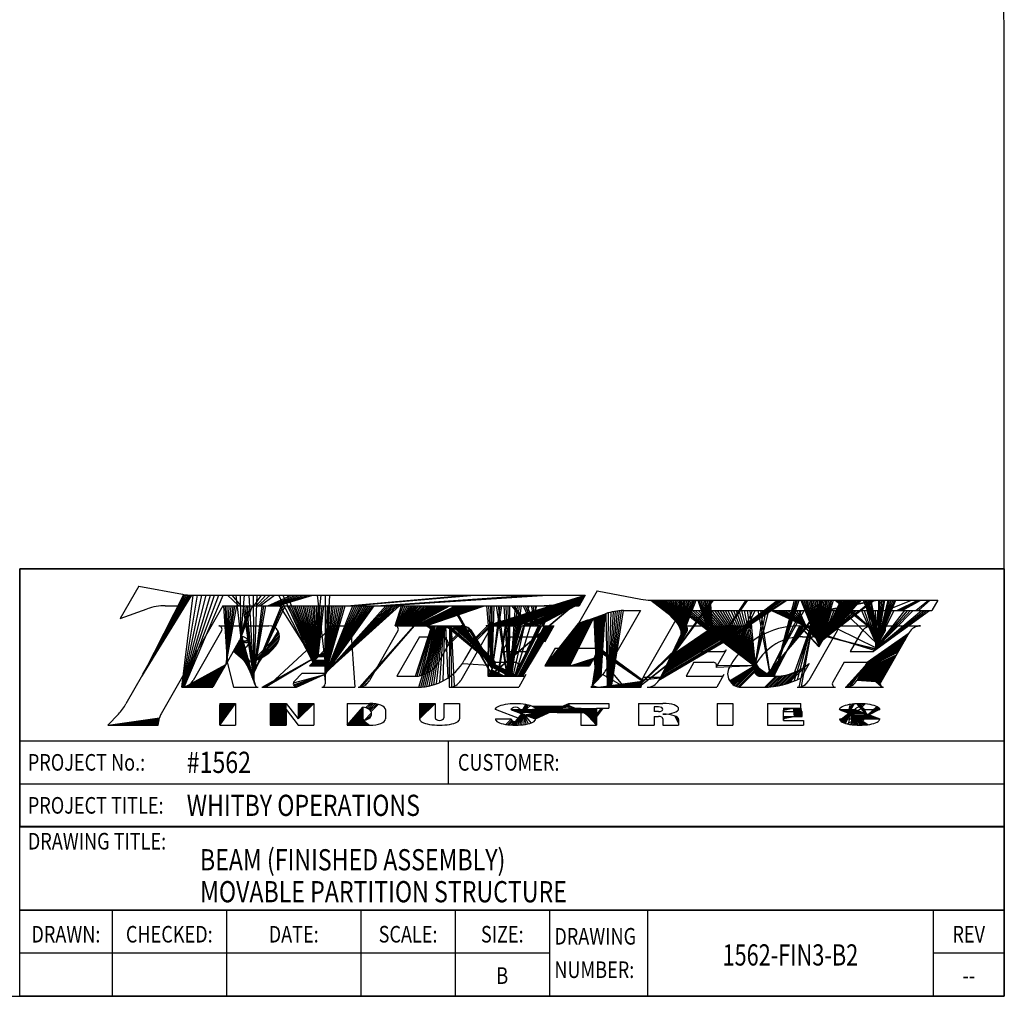
# Model space of a CAD drawing. Units: millimetres. Extents: x 457221377 to 457224947, y 220768999 to 220771209.
# Drawn here: x 457222113 to 457222247, y 220768999 to 220769133 of the extents above; entities that cross this region are included whole.
import ezdxf
from ezdxf.enums import TextEntityAlignment as Align

# ---------------------------------------------------------------- set-up
doc = ezdxf.new("R2010")
doc.units = ezdxf.units.MM
doc.header["$LTSCALE"] = 10
doc.layers.add('~TITLEBLOCK', color=7, linetype='Continuous')
doc.styles.add('ROMAND', font='romand.shx', dxfattribs={"width": 0.7})
pattern_1 = [(44.99999999999999, (-15.12370303779179, -0.774789160409699), (-0.00323668820345329, 0.003236688203453285), [])]

# ---------------------------------------------------------------- blocks, each defined once
blk = doc.blocks.new('TITLEBLK_PROJECT')
h = blk.add_hatch()
h.set_pattern_fill('ANSI31', color=0, scale=0.03661894683597319, style=0)
h.set_pattern_definition(pattern_1)
h.paths.add_polyline_path([(-0.5757173699220868, 0.5913129234709888), (-0.4925825097778791, 0.5913129234709888), (-0.5299261819990697, 0.5259978463301049, -0.269078371243263), (-0.571465750602556, 0.5018981532334523), (-0.4336933105910994, 0.5018981532334523, -0.5759468014892767), (-0.4440782027420163, 0.5197981297267371), (-0.3421861484718782, 0.6980100459315559, -0.2690783712432712), (-0.3006465798683706, 0.7221097390287383), (-0.4384190198799534, 0.7221097390287383, -0.575946801489163), (-0.4280341277290773, 0.7042097625349237), (-0.4701899696090219, 0.6304780725181964), (-0.5533248297531035, 0.6304780725181964), (-0.5147136546614242, 0.6980100459315559, -0.2690783712432574), (-0.4731740860579396, 0.7221097390287383), (-0.6109465260693963, 0.7221097390287383, -0.5759468014892879), (-0.6005616339184972, 0.7042097625349237), (-0.7024536881884682, 0.5259978463301049, -0.2690783712432554), (-0.7439932567921215, 0.5018981532334523), (-0.6062208167805192, 0.5018981532334523, -0.5759468014892892), (-0.6166057089314148, 0.5197981297267371)])
h.paths.add_polyline_path([(-0.8967021093810246, 0.5768632506567863), (-0.8911661348132576, 0.5865458175933207, -0.2690783712428852), (-0.7250078603992485, 0.6829445899815312), (-0.6877868299359573, 0.6829445899815312, -0.575946801489129), (-0.6670170456341413, 0.6471446369944314), (-0.6417866949864806, 0.6912731921368627, 0.3113337614480922), (-0.6865097600656132, 0.7221097390287383), (-0.7364866634630207, 0.7221097390287383, 0.269078371243651), (-0.9857240750844039, 0.5775115804456346), (-0.9880187921409327, 0.5734980592076404, 0.5759468014885578), (-0.9464792235374446, 0.5018981532334523), (-0.8645290330692728, 0.5018981532334523, 0.121206100247303), (-0.7313239551095165, 0.5346701398910882), (-0.7011838915963011, 0.587385913576866, -0.1795394198013444), (-0.8260295496567238, 0.5410632976696981), (-0.8759323250793347, 0.5410632976696981, -0.5759468014894319)])
h.paths.add_polyline_path([(-1.115117761915954, 0.5913129234709888), (-1.045661881480127, 0.5913129234709888, -0.5759468014892775), (-1.035276989329232, 0.5734129469771743), (-0.9992054694518622, 0.6365029957924997, -0.269078371243275), (-1.009590361602756, 0.6304780725181964), (-1.092725221746969, 0.6304780725181964), (-1.062727669626943, 0.6829445899815312), (-0.9502814369835431, 0.6829445899815312, -0.5759468014892917), (-0.9398965448326457, 0.6650446134882455), (-0.9072697542547168, 0.7221097390287383), (-1.15034691806326, 0.7221097390287383, -0.5759468014886567), (-1.139962025912363, 0.7042097625349237), (-1.241854080182355, 0.5259978463301049, -0.2690783712432562), (-1.283393648785863, 0.5018981532334523), (-1.033174976130987, 0.5018981532334523), (-1.007337709298957, 0.5470882209439916, -0.2690783712432418), (-1.017722601449854, 0.5410632976696981), (-1.143847813801512, 0.5410632976696981)])
h.paths.add_polyline_path([(-1.421324135497439, 0.5781510642322605, -0.0595016770018542), (-1.44836917960234, 0.5416936556719163), (-1.485974736992066, 0.5018981532334523), (-1.305490090980504, 0.5018981532334523), (-1.300594500430675, 0.5277895863319424, -0.08331963973696993), (-1.295117355050065, 0.5426497027966621), (-1.161064087789363, 0.7771124369441802), (-0.2606104506746512, 0.7771124369441802), (-0.2391092481660291, 0.8147186126876647), (-1.270775344989497, 0.8147186126876647, -0.04686609204145787), (-1.30642031029773, 0.8180670477429177), (-1.463070334183097, 0.847760012425467), (-1.529835156187103, 0.7309865608579136), (-1.433050009271334, 0.7658098282632193, -0.0865597829158179), (-1.36825130933161, 0.7771124369441802), (-1.307568650355353, 0.7771124369441802)])
h.paths.add_polyline_path([(-1.490960981690085, 0.578750515868045), (-1.45462591785321, 0.6423015100859923), (-1.614304378050898, 0.6423015100859923), (-1.650639441887646, 0.578750515868045)])
h.paths.add_polyline_path([(-1.826728713029395, 0.5913129234709888), (-1.757272832593568, 0.5913129234709888, -0.5759468014892775), (-1.746887940442647, 0.5734129469771743), (-1.710816420565406, 0.6365029957924997, -0.269078371243275), (-1.721201312716326, 0.6304780725181964), (-1.804336172860557, 0.6304780725181964), (-1.774338620740359, 0.6829445899815312), (-1.66189238809711, 0.6829445899815312, -0.5759468014888852), (-1.65150749594619, 0.6650446134882455), (-1.618880705368154, 0.7221097390287383), (-1.861957869176681, 0.7221097390287383, -0.5759468014888689), (-1.85157297702578, 0.7042097625349237), (-1.953465031295899, 0.5259978463301049, -0.2690783712432732), (-1.995004599899426, 0.5018981532334523), (-1.74478592724455, 0.5018981532334523), (-1.718948660412501, 0.5470882209439916, -0.2690783712432418), (-1.729333552563421, 0.5410632976696981), (-1.855458764915076, 0.5410632976696981)], flags=17)
h.paths.add_polyline_path([(-1.910618298083742, 0.6505098330545498, 0.5759468014891347), (-1.952157866687228, 0.7221097390287383), (-2.189194849032456, 0.7221097390287383, -0.5759468014888689), (-2.17880995688156, 0.7042097625349237), (-2.280702011151675, 0.5259978463301049, -0.2690783712432719), (-2.322241579755161, 0.5018981532334523), (-2.106629123948924, 0.5018981532334523, 0.2690783712433214), (-1.940470849534806, 0.5982969256216615)], flags=17)
h.paths.add_polyline_path([(-2.001941702329711, 0.6471446369944314), (-2.035035511291893, 0.5892626838635331, -0.269078371243209), (-2.118114648498887, 0.5410632976696981), (-2.182695744770834, 0.5410632976696981), (-2.101575600596135, 0.6829445899815312), (-2.022711486631527, 0.6829445899815312, -0.575946801489497)], flags=16)
h.paths.add_polyline_path([(-2.34890984609147, 0.7221097390287383), (-2.412037201636561, 0.7221097390287383), (-2.63555287448917, 0.5146749009181173, -0.1892367278650833), (-2.668102595678137, 0.5018981532334523), (-2.543103152839654, 0.5018981532334523, -0.6609986057478213), (-2.551728701882988, 0.5221491561230183), (-2.522902119548965, 0.5521477698133284), (-2.441279030184745, 0.5521477698133284), (-2.440845251350039, 0.5139966074185565, -0.4175475499391776), (-2.452806928074184, 0.5018981532334523), (-2.333373463476116, 0.5018981532334523)], flags=17)
h.paths.add_polyline_path([(-2.442233523978501, 0.6360961896231268), (-2.44158150348993, 0.578750515868045), (-2.497338729941289, 0.578750515868045)], flags=16)
h.paths.add_polyline_path([(-2.914479543821349, 0.5259978463301049, -0.2690783712432588), (-2.956019112424856, 0.5018981532334523), (-2.843629865562685, 0.5018981532334523), (-2.792507276144307, 0.5913129234709888), (-2.769515124582398, 0.5018981532334523), (-2.681329461144633, 0.5018981532334523, -0.3163454292586336), (-2.692585980886671, 0.5098120267597261), (-2.722093296154837, 0.5918531314705335, 0.2476526542929912), (-2.609459923810322, 0.664416581236349, 0.5801091670763848), (-2.642451880403792, 0.7221097390287383), (-2.822972381702151, 0.7221097390287383, -0.5759468014892943), (-2.81258748955123, 0.7042097625349237)], flags=17)
h.paths.add_polyline_path([(-2.740117183855274, 0.6829445899815312), (-2.739047500827882, 0.6829445899815312, -0.4653139051895271), (-2.715472629892387, 0.65494215550759, -0.216045874467179), (-2.769447744937526, 0.6304780725181964), (-2.770114735975428, 0.6304780725181964)], flags=16)
h.paths.add_polyline_path([(-3.156278910995693, 0.441521507030747, -0.05950167700180443), (-3.183323955100443, 0.4050640984704015), (-3.220929512490301, 0.3652685960319486), (-3.040444866478738, 0.3652685960319486), (-3.035549275928929, 0.3911600291304285, -0.08331963973711058), (-3.030072130548193, 0.4060201455951589), (-2.807899653885272, 0.7946057235160167), (-1.528252659071667, 0.7946057235160167), (-1.506751456563171, 0.8322118992600305), (-2.917610911085406, 0.8322118992600305, -0.04686609204145767), (-2.95325587639366, 0.8355603343147542), (-3.109905900279006, 0.8652532989978434), (-3.17667072228301, 0.7484798474302905), (-3.079885575367241, 0.7833031148355847, -0.08655978291581921), (-3.015086875427519, 0.7946057235160167), (-2.954404216451239, 0.7946057235160167)])
h = blk.add_hatch()
h.set_pattern_fill('ANSI31', color=0, scale=0.03661894683597319, style=0)
h.set_pattern_definition(pattern_1)
h.paths.add_polyline_path([(-2.819573788286338, 0.3652685960319486), (-2.763133140668522, 0.3652685960319486), (-2.763133140668522, 0.4436147954975769), (-2.819573788286338, 0.4436147954975769)])
h.paths.add_polyline_path([(-2.480929902579616, 0.4436147954975769), (-2.537370550197432, 0.4436147954975769), (-2.537370550197432, 0.3876366800694431), (-2.581268816056268, 0.4436147954975769), (-2.637709463673938, 0.4436147954975769), (-2.637709463673938, 0.3652685960319486), (-2.581268816056268, 0.3652685960319486), (-2.581268816056268, 0.4212467114600726), (-2.537370550197432, 0.3652685960319486), (-2.480929902579616, 0.3652685960319486)])
edge = h.paths.add_edge_path()
edge.add_line((-1.957286155402258, 0.4436147954975662), (-2.013726803020067, 0.4436147954975667))
edge.add_line((-2.013726803020072, 0.4436147954975769), (-2.013726803020079, 0.3921540560167367))
edge.add_ellipse((-2.029404756786267, 0.3921540560167101), major_axis=(0.01567795376617687, 0), ratio=0.6031559092484785, start_angle=180, end_angle=360, ccw=False)
edge.add_line((-2.045082710552482, 0.3921540560167309), (-2.045082710552474, 0.4436147954975715))
edge.add_line((-2.045082710552482, 0.4436147954975769), (-2.101523358170297, 0.4436147954975764))
edge.add_line((-2.101523358170301, 0.4436147954975662), (-2.101523358170294, 0.3876366800695568))
edge.add_ellipse((-2.029404756786267, 0.3876366800694431), major_axis=(0.07211860138395423, 0), ratio=0.3101569305025475, start_angle=179.9999999999999, end_angle=360)
edge.add_line((-1.957286155402258, 0.3876366800695696), (-1.957286155402258, 0.4436147954975738))
edge = h.paths.add_edge_path()
edge.add_ellipse((-1.75660829330033, 0.4212467114600726), major_axis=(0.07211860138395423, 0), ratio=0.3101569305025475, start_angle=-5.088887490341627e-14, end_angle=180)
edge.add_line((-1.828726894684275, 0.4212467114600935), (-1.740930339534136, 0.3876366800694511))
edge.add_ellipse((-1.75660829330033, 0.3876366800694431), major_axis=(0.01567795376617687, 0), ratio=0.6031559092484785, start_angle=180, end_angle=360, ccw=False)
edge.add_line((-1.772286247066523, 0.3876366800694431), (-1.828726894684301, 0.3876366800694431))
edge.add_ellipse((-1.75660829330033, 0.3876366800694431), major_axis=(0.07211860138395423, 0), ratio=0.3101569305025475, start_angle=179.9999999999999, end_angle=360)
edge.add_line((-1.684489691916406, 0.387636680069432), (-1.772286247066544, 0.421246711460074))
edge.add_ellipse((-1.75660829330033, 0.4212467114600726), major_axis=(0.01567795376617687, 0), ratio=0.6031559092484785, start_angle=0, end_angle=180, ccw=False)
edge.add_line((-1.740930339534158, 0.4212467114600726), (-1.684489691916387, 0.4212467114600726))
h.paths.add_polyline_path([(-1.521438916510027, 0.3652685960319486), (-1.464998268892211, 0.3652685960319486), (-1.464998268892211, 0.4266512296607785), (-1.421100003033395, 0.4266512296607679), (-1.421100003033395, 0.4436147954975662), (-1.565337205801265, 0.4436147954975769), (-1.565337205801265, 0.4266512296607785), (-1.521438916510027, 0.4266512296607785)])
h.paths.add_polyline_path([(-0.9758459895381737, 0.4436147954975769), (-1.032286637155861, 0.4436147954975769), (-1.032286637155861, 0.3652685960319486), (-0.9758459895381737, 0.3652685960319486)])
h.paths.add_polyline_path([(-0.8504223125435644, 0.3652685960319486), (-0.7218630752580903, 0.3652685960319486), (-0.7218630752580903, 0.3822790423194036), (-0.7939816649257718, 0.3822790423194036), (-0.7939816649257487, 0.3969797336142014), (-0.7265580971287928, 0.3969797336142014), (-0.7265580971287928, 0.4139901799021963), (-0.7939816649257718, 0.4139901799021963), (-0.7939816649257487, 0.4266043492095717), (-0.7309377633483738, 0.4266043492095717), (-0.7309377633483738, 0.4436147954975769), (-0.8504223125435644, 0.4436147954975769)])
edge = h.paths.add_edge_path()
edge.add_ellipse((-0.5196788498008722, 0.3876366800694431), major_axis=(0.01567795376617687, 0), ratio=0.6031559092484785, start_angle=180, end_angle=360, ccw=False)
edge.add_line((-0.5353568035670229, 0.3876366800694431), (-0.5917974511848012, 0.3876366800694431))
edge.add_ellipse((-0.5196788498008722, 0.3876366800694431), major_axis=(0.07211860138395423, 0), ratio=0.3101569305025475, start_angle=179.9999999999999, end_angle=360)
edge.add_line((-0.4475602484169023, 0.3876366800694639), (-0.5353568035670637, 0.4212467114600624))
edge.add_ellipse((-0.5196788498008722, 0.4212467114600726), major_axis=(0.01567795376617687, 0), ratio=0.6031559092484785, start_angle=0, end_angle=180, ccw=False)
edge.add_line((-0.504000896034654, 0.4212467114600726), (-0.4475602484168828, 0.4212467114600726))
edge.add_ellipse((-0.5196788498008722, 0.4212467114600726), major_axis=(0.07211860138395423, 0), ratio=0.3101569305025475, start_angle=-5.088887490341627e-14, end_angle=180)
edge.add_line((-0.5917974511847941, 0.4212467114600935), (-0.5040008960346629, 0.3876366800694511))
h = blk.add_hatch()
h.set_pattern_fill('ANSI31', color=0, scale=0.03661894683597319, style=0)
h.set_pattern_definition(pattern_1)
edge = h.paths.add_edge_path()
edge.add_ellipse((-2.280085751179262, 0.4212467114600726), major_axis=(-0.05644064761777738, 5.674112373744315e-16), ratio=0.3963116119584991, start_angle=180.0000000000014, end_angle=270.0000000000002)
edge.add_line((-2.280085751180366, 0.4436147954975769), (-2.36177743989726, 0.4436147954975769))
edge.add_line((-2.361777439897256, 0.4436147954975769), (-2.361777439897256, 0.3652685960319531))
edge.add_line((-2.361777439897256, 0.3652685960319486), (-2.280085751180362, 0.3652685960319486))
edge.add_ellipse((-2.280085751179262, 0.3876366800694431), major_axis=(0.05644064761777738, 5.548788960724292e-16), ratio=0.396311611958499, start_angle=269.9999999999998, end_angle=359.9999999999986)
edge.add_line((-2.223645103561426, 0.3876366800695061), (-2.223645103561426, 0.4212467114600238))
edge = h.paths.add_edge_path(flags=16)
edge.add_ellipse((-2.305336792279318, 0.4060567918866567), major_axis=(0.0313559075323529, 0), ratio=0.7591472304662373, start_angle=270, end_angle=450, ccw=False)
edge.add_line((-2.305336792279444, 0.3822530415246788), (-2.305336792279444, 0.4298605422486412))
h = blk.add_hatch()
h.set_pattern_fill('ANSI31', color=0, scale=0.03661894683597319, style=0)
h.set_pattern_definition(pattern_1)
edge = h.paths.add_edge_path()
edge.add_ellipse((-1.226657233922676, 0.4242347285643233), major_axis=(0.0564406476177757, 0), ratio=0.3433707399081062, start_angle=270, end_angle=450)
edge.add_line((-1.226657233920452, 0.4436147954975769), (-1.314489851812223, 0.4436147954975764))
edge.add_line((-1.314489851812221, 0.4436147954975662), (-1.314489851812228, 0.3652685960319433))
edge.add_line((-1.314489851812221, 0.3652685960319486), (-1.258049204194405, 0.3652685960319486))
edge.add_line((-1.258049204194405, 0.3652685960319486), (-1.258049204194398, 0.3969797336142009))
edge.add_line((-1.258049204194405, 0.3969797336142014), (-1.242353219057632, 0.3969797336142014))
edge.add_ellipse((-1.242353219058476, 0.3884957016500223), major_axis=(-0.01569598513588828, 2.031031816239788e-16), ratio=0.5405224260168136, start_angle=180.0000000000014, end_angle=270.0000000000004, ccw=False)
edge.add_line((-1.226657233922676, 0.3934655325111538), (-1.226657233922669, 0.3652685960319451))
edge.add_line((-1.226657233922676, 0.3652685960319486), (-1.170216586304868, 0.3652685960319486))
edge.add_line((-1.170216586304862, 0.3652685960319486), (-1.170216586304862, 0.38547459469721))
edge.add_ellipse((-1.226657233922676, 0.3854745946972646), major_axis=(0.0564406476177757, 1.162469505023461e-16), ratio=0.3433707399081062, start_angle=-3.434999055980598e-13, end_angle=89.99999999999997)
edge = h.paths.add_edge_path(flags=16)
edge.add_ellipse((-1.242353219058476, 0.4224741966703562), major_axis=(0.01569598513588828, 0), ratio=0.5405224260168136, start_angle=270, end_angle=450, ccw=False)
edge.add_line((-1.242353219059092, 0.4139901647056479), (-1.258049204194384, 0.4139901647056479))
edge.add_line((-1.258049204194405, 0.4139901647056479), (-1.258049204194412, 0.4309582286345544))
edge.add_line((-1.258049204194405, 0.4309582286345464), (-1.242353219058119, 0.4309582286345464))
at = {"color": 0}
for p, q in [((-3.109905900279006, 0.8652532989978443), (-3.17667072228301, 0.748479847430291)), ((-3.109905900279006, 0.8652532989978443), (-2.95325587639366, 0.8355603343147551)), ((-2.917610911085406, 0.8322118992600314), (-1.506751456563171, 0.8322118992600314)), ((-1.463070334183097, 0.8477600124254674), (-1.529835156187103, 0.730986560857914)), ((-1.506751456563171, 0.8322118992600314), (-1.528252659071667, 0.7946057235160175)), ((-1.463070334183097, 0.8477600124254674), (-1.30642031029773, 0.8180670477429186)), ((-1.270775344989497, 0.814718612687666), (-0.2391092481660291, 0.814718612687666)), ((-0.2391092481660291, 0.814718612687666), (-0.2606104506746512, 0.7771124369441802)), ((-3.17667072228301, 0.748479847430291), (-3.079885575367241, 0.783303114835586)), ((-2.954404216451239, 0.7946057235160175), (-3.156278910995693, 0.441521507030747)), ((-2.807899653885272, 0.7946057235160175), (-3.030072130548193, 0.4060201455951593)), ((-3.015086875427519, 0.7946057235160175), (-2.954404216451239, 0.7946057235160175)), ((-2.807899653885272, 0.7946057235160175), (-1.528252659071667, 0.7946057235160175)), ((-1.529835156187103, 0.730986560857914), (-1.433050009271334, 0.7658098282632197)), ((-1.307568650355353, 0.7771124369441802), (-1.421324135497439, 0.5781510642322609)), ((-1.36825130933161, 0.7771124369441802), (-1.307568650355353, 0.7771124369441802)), ((-1.161064087789363, 0.7771124369441802), (-1.295117355049939, 0.5426497027966626)), ((-1.161064087789363, 0.7771124369441802), (-0.2606104506746512, 0.7771124369441802)), ((-2.822972381702151, 0.7221097390287383), (-2.642451880403792, 0.7221097390287383)), ((-2.412037201636561, 0.7221097390287383), (-2.63555287448917, 0.5146749009181173)), ((-2.412037201636561, 0.7221097390287383), (-2.34890984609147, 0.7221097390287383)), ((-2.34890984609147, 0.7221097390287383), (-2.333373463476116, 0.5018981532334528)), ((-2.189194849032456, 0.7221097390287383), (-1.952157866687228, 0.7221097390287383)), ((-1.861957869176681, 0.7221097390287383), (-1.618880705368278, 0.7221097390287383)), ((-1.618880705368278, 0.7221097390287383), (-1.65150749594619, 0.6650446134882464)), ((-1.15034691806326, 0.7221097390287383), (-0.9072697542547168, 0.7221097390287383)), ((-0.9072697542547168, 0.7221097390287383), (-0.9398965448326457, 0.6650446134882464)), ((-0.7364866634630207, 0.7221097390287383), (-0.6865097600656132, 0.7221097390287383)), ((-0.6109465260693963, 0.7221097390287383), (-0.4731740860579396, 0.7221097390287383)), ((-0.4384190198799534, 0.7221097390287383), (-0.3006465798683706, 0.7221097390287383)), ((-2.81258748955123, 0.7042097625349242), (-2.914479543821349, 0.5259978463301054)), ((-2.740117183855274, 0.6829445899815312), (-2.770114735975428, 0.6304780725181969)), ((-2.740117183855274, 0.6829445899815312), (-2.739047500828008, 0.6829445899815312)), ((-2.17880995688156, 0.7042097625349242), (-2.280702011151675, 0.5259978463301054)), ((-2.101575600596135, 0.6829445899815312), (-2.182695744770834, 0.5410632976696985)), ((-2.101575600596135, 0.6829445899815312), (-2.022711486631527, 0.6829445899815312)), ((-1.85157297702578, 0.7042097625349242), (-1.953465031295899, 0.5259978463301054)), ((-1.774338620740359, 0.6829445899815312), (-1.804336172860557, 0.6304780725181969)), ((-1.774338620740359, 0.6829445899815312), (-1.66189238809711, 0.6829445899815312)), ((-1.139962025912363, 0.7042097625349242), (-1.241854080182355, 0.5259978463301054)), ((-1.062727669626943, 0.6829445899815312), (-1.092725221746969, 0.6304780725181969)), ((-1.062727669626943, 0.6829445899815312), (-0.9502814369835431, 0.6829445899815312)), ((-0.7250078603992485, 0.6829445899815312), (-0.6877868299359573, 0.6829445899815312)), ((-0.6005616339184972, 0.7042097625349242), (-0.7024536881884682, 0.5259978463301054)), ((-0.6417866949864806, 0.6912731921368631), (-0.6670170456341413, 0.6471446369944318)), ((-0.5147136546614242, 0.6980100459315564), (-0.5533248297531035, 0.6304780725181969)), ((-0.4280341277290773, 0.7042097625349242), (-0.4701899696090219, 0.6304780725181969)), ((-0.3421861484718782, 0.6980100459315564), (-0.4440782027420163, 0.5197981297267376)), ((-2.001941702329711, 0.6471446369944318), (-2.035035511291893, 0.5892626838635335)), ((-1.910618298083742, 0.6505098330545502), (-1.940470849534806, 0.5982969256216619)), ((-1.614304378050898, 0.6423015100859928), (-1.650639441887646, 0.5787505158680455)), ((-1.614304378050898, 0.6423015100859928), (-1.45462591785321, 0.6423015100859928)), ((-1.45462591785321, 0.6423015100859928), (-1.490960981690085, 0.5787505158680455)), ((-2.770114735975428, 0.6304780725181969), (-2.769447744937526, 0.6304780725181969)), ((-2.442233523978501, 0.6360961896231276), (-2.497338729941289, 0.5787505158680455)), ((-2.442233523978501, 0.6360961896231276), (-2.44158150348993, 0.5787505158680455)), ((-1.804336172860557, 0.6304780725181969), (-1.721201312716326, 0.6304780725181969)), ((-1.710816420565406, 0.6365029957925001), (-1.746887940442647, 0.5734129469771752)), ((-1.092725221746969, 0.6304780725181969), (-1.009590361602756, 0.6304780725181969)), ((-0.9992054694518622, 0.6365029957925001), (-1.035276989329232, 0.5734129469771752)), ((-0.5533248297531035, 0.6304780725181969), (-0.4701899696090219, 0.6304780725181969)), ((-2.792507276144307, 0.5913129234709893), (-2.843629865562685, 0.5018981532334528)), ((-2.792507276144307, 0.5913129234709893), (-2.769515124582398, 0.5018981532334528)), ((-2.722093296154837, 0.591853131470534), (-2.692585980886671, 0.509812026759727)), ((-2.497338729941289, 0.5787505158680455), (-2.44158150348993, 0.5787505158680455)), ((-2.441859479780344, 0.5787505158680455), (-2.441584628549313, 0.5790253670988235)), ((-1.826728713029395, 0.5913129234709893), (-1.855458764915076, 0.5410632976696985)), ((-1.826728713029395, 0.5913129234709893), (-1.757272832593568, 0.5913129234709893)), ((-1.650639441887646, 0.5787505158680455), (-1.490960981690085, 0.5787505158680455)), ((-1.115117761915954, 0.5913129234709893), (-1.143847813801512, 0.5410632976696985)), ((-1.115117761915954, 0.5913129234709893), (-1.045661881480001, 0.5913129234709893)), ((-0.9857240750841534, 0.5775115804461644), (-0.9880187921409327, 0.5734980592076409)), ((-0.8911661348133642, 0.5865458175933211), (-0.8967021093810246, 0.5768632506567872)), ((-0.7011838915963011, 0.587385913576866), (-0.7313239551095165, 0.5346701398910882)), ((-0.5757173699220868, 0.5913129234709893), (-0.6166057089314148, 0.5197981297267376)), ((-0.5757173699220868, 0.5913129234709893), (-0.4925825097778791, 0.5913129234709893)), ((-0.4925825097778791, 0.5913129234709893), (-0.5299261819990697, 0.5259978463301054)), ((-2.522902119548965, 0.5521477698133292), (-2.551728701882988, 0.5221491561230187)), ((-2.522902119548965, 0.5521477698133292), (-2.441279030184745, 0.5521477698133292)), ((-2.441279030184745, 0.5521477698133292), (-2.440845251350039, 0.5139966074185569)), ((-2.182695744770834, 0.5410632976696985), (-2.118114648498887, 0.5410632976696985)), ((-1.855458764915076, 0.5410632976696985), (-1.729333552563421, 0.5410632976696985)), ((-1.718948660412501, 0.5470882209439916), (-1.74478592724455, 0.5018981532334528)), ((-1.44836917960234, 0.5416936556719163), (-1.485974736992066, 0.5018981532334528)), ((-1.143847813801512, 0.5410632976696985), (-1.017722601449854, 0.5410632976696985)), ((-1.007337709298957, 0.5470882209439916), (-1.033174976130987, 0.5018981532334528)), ((-0.8759323250793347, 0.5410632976696985), (-0.8260295496567238, 0.5410632976696985)), ((-2.956019112424856, 0.5018981532334528), (-2.843629865562685, 0.5018981532334528)), ((-2.769515124582398, 0.5018981532334528), (-2.681329461144633, 0.5018981532334528)), ((-2.668102595678137, 0.5018981532334528), (-2.543103152839654, 0.5018981532334528)), ((-2.452806928074184, 0.5018981532334528), (-2.333373463476116, 0.5018981532334528)), ((-2.322241579755161, 0.5018981532334528), (-2.106629123948924, 0.5018981532334528)), ((-1.995004599899426, 0.5018981532334528), (-1.74478592724455, 0.5018981532334528)), ((-1.485974736992066, 0.5018981532334528), (-1.305490090980504, 0.5018981532334528)), ((-1.305490090980504, 0.5018981532334528), (-1.300594500430675, 0.5277895863319433)), ((-1.283393648785966, 0.5018981532334528), (-1.033174976130987, 0.5018981532334528)), ((-0.9464792235374446, 0.5018981532334528), (-0.8645290330692728, 0.5018981532334528)), ((-0.7439932567921215, 0.5018981532334528), (-0.6062208167805192, 0.5018981532334528)), ((-0.571465750602556, 0.5018981532334528), (-0.4336933105910994, 0.5018981532334528)), ((-2.819573788286338, 0.4436147954975773), (-2.819573788286338, 0.3652685960319486)), ((-2.819573788286338, 0.4436147954975773), (-2.763133140668522, 0.4436147954975773)), ((-2.763133140668522, 0.4436147954975773), (-2.763133140668522, 0.3652685960319486)), ((-2.637709463673938, 0.4436147954975773), (-2.637709463673938, 0.3652685960319486)), ((-2.637709463673938, 0.4436147954975773), (-2.581268816056268, 0.4436147954975773)), ((-2.581268816056268, 0.4436147954975773), (-2.537370550197432, 0.3876366800694435)), ((-2.537370550197432, 0.4436147954975773), (-2.537370550197432, 0.3876366800694435)), ((-2.537370550197432, 0.4436147954975773), (-2.480929902579616, 0.4436147954975773)), ((-2.480929902579616, 0.4436147954975773), (-2.480929902579616, 0.3652685960319486)), ((-2.361777439897256, 0.4436147954975773), (-2.361777439897256, 0.3652685960319486)), ((-2.361777439897256, 0.4436147954975773), (-2.280085751179262, 0.4436147954975773)), ((-2.305336792279444, 0.4298605422487514), (-2.305336792279444, 0.3822530415250922)), ((-2.101523358170301, 0.4436147954975773), (-2.101523358170301, 0.3876366800694435)), ((-2.101523358170301, 0.4436147954975773), (-2.045082710552482, 0.4436147954975773)), ((-2.045082710552482, 0.4436147954975773), (-2.045082710552482, 0.3921540560167105)), ((-2.013726803020072, 0.4436147954975773), (-2.013726803020072, 0.3921540560167105)), ((-2.013726803020072, 0.4436147954975773), (-1.957286155402258, 0.4436147954975773)), ((-1.957286155402258, 0.4436147954975773), (-1.957286155402258, 0.3876366800694435)), ((-1.565337205801265, 0.4436147954975773), (-1.565337205801265, 0.426651229660779)), ((-1.565337205801265, 0.4436147954975773), (-1.421100003033395, 0.4436147954975773)), ((-1.565337205801265, 0.426651229660779), (-1.521438916510027, 0.426651229660779)), ((-1.521438916510027, 0.426651229660779), (-1.521438916510027, 0.3652685960319486)), ((-1.464998268892211, 0.426651229660779), (-1.464998268892211, 0.3652685960319486)), ((-1.464998268892211, 0.426651229660779), (-1.421100003033395, 0.426651229660779)), ((-1.421100003033395, 0.4436147954975773), (-1.421100003033395, 0.426651229660779)), ((-1.314489851812221, 0.4436147954975773), (-1.226657233922676, 0.4436147954975773)), ((-1.314489851812221, 0.4436147954975773), (-1.314489851812221, 0.3652685960319486)), ((-1.258049204194405, 0.4309582286345464), (-1.258049204194405, 0.4139901647056483)), ((-1.242353219058476, 0.4309582286345464), (-1.258049204194405, 0.4309582286345464)), ((-1.032286637155861, 0.4436147954975773), (-1.032286637155861, 0.3652685960319486)), ((-1.032286637155861, 0.4436147954975773), (-0.9758459895381737, 0.4436147954975773)), ((-0.9758459895381737, 0.4436147954975773), (-0.9758459895381737, 0.3652685960319486)), ((-0.8504223125435644, 0.4436147954975773), (-0.8504223125435644, 0.3652685960319486)), ((-0.8504223125435644, 0.4436147954975773), (-0.7309377633483738, 0.4436147954975773)), ((-0.7939816649257487, 0.4261881506697627), (-0.7935654663855605, 0.4266043492095717)), ((-0.7939816649257487, 0.4266043492095717), (-0.7309377633483738, 0.4266043492095717)), ((-0.7939816649257487, 0.4266043492095717), (-0.7939816649257487, 0.4139901799021968)), ((-0.7309377633483738, 0.4266043492095717), (-0.7309377633483738, 0.4436147954975773)), ((-3.183323955100443, 0.4050640984704019), (-3.220929512490301, 0.3652685960319486)), ((-3.040444866478738, 0.3652685960319486), (-3.035549275928929, 0.3911600291304289)), ((-2.581268816056268, 0.4212467114600731), (-2.581268816056268, 0.3652685960319486)), ((-2.581268816056268, 0.4212467114600731), (-2.537370550197432, 0.3652685960319486)), ((-2.223645103561426, 0.4212467114600731), (-2.223645103561426, 0.3876366800694435)), ((-1.740930339534158, 0.3876366800694435), (-1.828726894684232, 0.4212467114600731)), ((-1.772286247066548, 0.4212467114600731), (-1.68448969191647, 0.3876366800694435)), ((-1.740930339534158, 0.4212467114600731), (-1.68448969191647, 0.4212467114600731)), ((-1.242353219058476, 0.4139901647056483), (-1.258049204194405, 0.4139901647056483)), ((-1.258049204194405, 0.3969797336142018), (-1.258049204194405, 0.3652685960319486)), ((-1.258049204194405, 0.3969797336142018), (-1.242353219058476, 0.3969797336142018)), ((-1.222321236321179, 0.4047973870945611), (-1.222203530542732, 0.4049150928727121)), ((-0.7939816649257487, 0.4139901799021968), (-0.7265580971287928, 0.4139901799021968)), ((-0.7939816649257487, 0.3969797336142018), (-0.7265580971287928, 0.3969797336142018)), ((-0.7939816649257487, 0.3969797336142018), (-0.7939816649257487, 0.3822790423194036)), ((-0.7265580971287928, 0.3969797336142018), (-0.7265580971287928, 0.4139901799021968)), ((-0.5040008960346345, 0.3876366800694435), (-0.5917974511847319, 0.4212467114600731)), ((-0.535356803567062, 0.4212467114600731), (-0.4475602484168384, 0.3876366800694435)), ((-0.5040008960346345, 0.4212467114600731), (-0.4475602484168384, 0.4212467114600731)), ((-3.220929512490301, 0.3652685960319486), (-3.040444866478738, 0.3652685960319486)), ((-2.819573788286338, 0.3652685960319486), (-2.763133140668522, 0.3652685960319486)), ((-2.637709463673938, 0.3652685960319486), (-2.581268816056268, 0.3652685960319486)), ((-2.537370550197432, 0.3652685960319486), (-2.480929902579616, 0.3652685960319486)), ((-2.361777439897256, 0.3652685960319486), (-2.280085751179262, 0.3652685960319486)), ((-1.95812304370868, 0.3842389389059195), (-1.957286155402258, 0.3850758272120789)), ((-1.828726894684232, 0.3876366800694435), (-1.772286247066548, 0.3876366800694435)), ((-1.521438916510027, 0.3652685960319486), (-1.464998268892211, 0.3652685960319486)), ((-1.314489851812221, 0.3652685960319486), (-1.258049204194405, 0.3652685960319486)), ((-1.226657233922676, 0.3884957016500228), (-1.226657233922676, 0.3652685960319486)), ((-1.226657233922676, 0.3652685960319486), (-1.170216586304862, 0.3652685960319486)), ((-1.170216586304862, 0.3854745946972651), (-1.170216586304862, 0.3652685960319486)), ((-1.032286637155861, 0.3652685960319486), (-0.9758459895381737, 0.3652685960319486)), ((-0.8504223125435644, 0.3652685960319486), (-0.7218630752580903, 0.3652685960319486)), ((-0.7939816649257487, 0.3822790423194036), (-0.7218630752580903, 0.3822790423194036)), ((-0.7218630752580903, 0.3822790423194036), (-0.7218630752580903, 0.3652685960319486)), ((-0.5917974511847319, 0.3876366800694435), (-0.535356803567062, 0.3876366800694435)), ((-3.538262788820969, 0.3089696934683026), (0, 0.3089696934683026)), ((-1.996887797966496, 0.1544848467341513), (-1.996887797966496, 0.3089696934683026)), ((-3.538262788820969, 0.1544848467341513), (0, 0.1544848467341513)), ((-3.538262788820969, 0), (0, 0))]:
    blk.add_line(p, q, dxfattribs=at)
blk.add_lwpolyline([(-3.538262788820969, 0.9269090804049078), (0, 0.9269090804049078), (0, 0), (-3.538262788820969, 0)], close=True, dxfattribs=at)
for points in [[(0, 0.9269090804049078), (-3.538262788820969, 0.9269090804049078), (-3.538262788820969, 0.3089696934683026), (0, 0.3089696934683026)], [(-3.538262788820969, 0.3089696934683026), (-3.538262788820969, 0)]]:
    blk.add_lwpolyline(points, dxfattribs=at)
for centre, radius, start, end in [((-2.917610911085406, 1.023611097402763), 0.1913991981431634, 259.2669364406821, 270), ((-1.270775344989497, 1.006117810830936), 0.1913991981431634, 259.2669364406821, 270), ((-3.015086875427519, 0.6032065253732757), 0.1913991981431634, 90, 109.7887163567625), ((-1.36825130933161, 0.5857132388009099), 0.1913991981431634, 90, 109.7887163567625), ((-2.822972381702151, 0.7101472891449494), 0.01196244988394771, 330.2413849328314, 90), ((-2.642451880403792, 0.6838298994000804), 0.03827983962863266, 330.2413849328317, 90), ((-2.189194849032456, 0.7101472891449494), 0.01196244988394771, 330.2413849328317, 90), ((-1.952157866687228, 0.6742599394930533), 0.04784979953579085, 330.2413849328317, 90), ((-1.861957869176681, 0.7101472891449494), 0.01196244988394771, 330.2413849328317, 90), ((-1.15034691806326, 0.7101472891449494), 0.01196244988394771, 330.2413849328317, 90), ((-0.7364866634630207, 0.4350109418140975), 0.287098797214745, 90, 150.2413849328317), ((-0.6865097600656132, 0.6742599394930533), 0.04784979953579085, 20.82748487275131, 90), ((-0.6109465260693963, 0.7101472891449494), 0.01196244988394771, 330.2413849328317, 90), ((-0.4731740860579396, 0.6742599394930533), 0.04784979953579085, 90, 150.2413849328317), ((-0.4384190198799534, 0.7101472891449494), 0.01196244988394771, 330.2413849328317, 90), ((-0.3006465798683706, 0.6742599394930533), 0.04784979953579085, 90, 150.2413849328317), ((-2.739047500828008, 0.6590196902139533), 0.02392489976789542, 350.1871447828284, 90), ((-2.022711486631527, 0.6590196902139533), 0.02392489976789542, 330.2413849328317, 90), ((-1.66189238809711, 0.6709821400977423), 0.01196244988394771, 330.2413849328314, 90), ((-0.9502814369835431, 0.6709821400977423), 0.01196244988394771, 330.2413849328314, 90), ((-0.7250078603992485, 0.4915453918387795), 0.1913991981431634, 90, 150.2413849328317), ((-0.6877868299359573, 0.6590196902139533), 0.02392489976789542, 330.2413849328317, 90), ((-2.769447744937526, 0.7022527718214602), 0.07177469930368624, 270, 318.7645777067897), ((-2.73453521088871, 0.734862322078575), 0.1435493986073725, 274.9722589326026, 330.2413849328317), ((-1.721201312716326, 0.6424405224019858), 0.01196244988394771, 270, 330.2413849328317), ((-1.009590361602756, 0.6424405224019858), 0.01196244988394771, 270, 330.2413849328317), ((-2.118114648498887, 0.636762896741069), 0.0956995990715817, 270, 330.2413849328314), ((-2.106629123948924, 0.6932973513761933), 0.1913991981431634, 270, 330.2413849328317), ((-1.757272832593568, 0.5793504735872004), 0.01196244988394771, 330.2413849328317, 90), ((-1.587482409911575, 0.6731514899867923), 0.1913991981431634, 316.6206644113931, 330.2413849328317), ((-1.045661881480001, 0.5793504735872004), 0.01196244988394771, 330.2413849328317, 90), ((-0.9464792235374446, 0.5497479527691485), 0.04784979953579085, 150.2413849328317, 270), ((-0.8759323250793347, 0.5649881974372768), 0.02392489976789542, 150.2413849328313, 270), ((-0.8260295496567238, 0.7324624958129693), 0.1913991981431634, 270, 310.7136421978254), ((-1.729333552563421, 0.5530257475534874), 0.01196244988394771, 270, 330.2413849328317), ((-1.253577786446431, 0.5188995963581702), 0.04784979953579085, 150.2413849328317, 169.2928349948253), ((-1.017722601449854, 0.5530257475534874), 0.01196244988394771, 270, 330.2413849328317), ((-0.8645290330692728, 0.7889969504481043), 0.287098797214745, 270, 297.6435485521366), ((-2.956019112424856, 0.5497479527691485), 0.04784979953579085, 270, 330.2413849328317), ((-2.681329461144633, 0.5138606031172417), 0.01196244988394771, 199.781883439013, 270), ((-2.668102595678137, 0.5497479527691485), 0.04784979953579085, 270, 312.8630105751733), ((-2.543103152839654, 0.5138606031172417), 0.01196244988394771, 136.1414082930106, 270), ((-2.452806928074184, 0.5138606031172417), 0.01196244988394771, 270, 0.6514251203542543), ((-2.322241579755161, 0.5497479527691485), 0.04784979953579085, 270, 330.2413849328317), ((-1.995004599899426, 0.5497479527691485), 0.04784979953579085, 270, 330.2413849328317), ((-1.283393648785966, 0.5497479527691485), 0.04784979953579085, 270, 330.2413849328317), ((-0.7439932567921215, 0.5497479527691485), 0.04784979953579085, 270, 330.2413849328317), ((-0.6062208167805192, 0.5138606031172417), 0.01196244988394771, 150.2413849328317, 270), ((-0.571465750602556, 0.5497479527691485), 0.04784979953579085, 270, 330.2413849328317), ((-0.4336933105910994, 0.5138606031172417), 0.01196244988394771, 150.2413849328317, 270), ((-3.32243718540985, 0.5365219327852895), 0.1913991981431634, 316.6206644113931, 330.2413849328317), ((-2.988532561944686, 0.3822700391566665), 0.04784979953579085, 150.2413849328317, 169.2928349948253)]:
    blk.add_arc(centre, radius, start, end, dxfattribs=at)
for centre, major_axis, ratio, start_param, end_param in [((-2.305336792279318, 0.4060567918866571), (0.0313559075323529, 0), 0.7591472304662373, 4.71238898038469, 7.853981633974483), ((-2.280085751179262, 0.4212467114600731), (-0.05644064761777738, 5.674112373744324e-16), 0.3963116119584991, 3.141592653589818, 4.712388980384693), ((-1.242353219058476, 0.4224741966703567), (0.01569598513588828, 0), 0.5405224260168136, 4.71238898038469, 7.853981633974483), ((-1.226657233922676, 0.4242347285643238), (0.05644064761777569, 0), 0.3433707399081063, 4.71238898038469, 7.853981633974483), ((-2.029404756786267, 0.3921540560167105), (0.01567795376617687, 0), 0.6031559092484785, 3.141592653589793, 6.283185307179586), ((-1.242353219058476, 0.3884957016500228), (-0.01569598513588828, 2.031031816239791e-16), 0.5405224260168136, 3.141592653589817, 4.712388980384697), ((-1.226657233922676, 0.3854745946972651), (0.05644064761777569, 1.162469505023462e-16), 0.3433707399081063, -5.995204332975845e-15, 1.570796326794896), ((-2.280085751179262, 0.3876366800694435), (0.05644064761777738, 5.548788960724299e-16), 0.396311611958499, 4.712388980384686, 6.283185307179561), ((-2.029404756786267, 0.3876366800694435), (0.07211860138395415, 0), 0.3101569305025474, 3.141592653589792, 6.283185307179586), ((-1.75660829330033, 0.3876366800694435), (0.07211860138395415, 0), 0.3101569305025474, 3.141592653589792, 6.283185307179586), ((-1.75660829330033, 0.3876366800694435), (0.01567795376617687, 0), 0.6031559092484785, 3.141592653589793, 6.283185307179586), ((-0.5196788498008722, 0.3876366800694435), (0.07211860138395415, 0), 0.3101569305025474, 3.141592653589792, 6.283185307179586), ((-0.5196788498008722, 0.3876366800694435), (0.01567795376617687, 0), 0.6031559092484785, 3.141592653589793, 6.283185307179586)]:
    blk.add_ellipse(centre, major_axis=major_axis, ratio=ratio, start_param=start_param, end_param=end_param, dxfattribs=at)
at = {"color": 0, "extrusion": (0, 0, -1)}
for centre, major_axis, ratio, end_param in [((-1.75660829330033, 0.4212467114600731), (0.07211860138395415, 0), 0.3101569305025474, 6.283185307179587), ((-1.75660829330033, 0.4212467114600731), (0.01567795376617687, 0), 0.6031559092484785, 6.283185307179586), ((-0.5196788498008722, 0.4212467114600731), (0.07211860138395415, 0), 0.3101569305025474, 6.283185307179587), ((-0.5196788498008722, 0.4212467114600731), (0.01567795376617687, 0), 0.6031559092484785, 6.283185307179586)]:
    blk.add_ellipse(centre, major_axis=major_axis, ratio=ratio, start_param=3.141592653589793, end_param=end_param, dxfattribs=at)
at = {"color": 0, "style": 'ROMAND', "width": 0.8}
for s, p in [('PROJECT No.:', (-3.50892831410624, 0.231727270101227)), ('CUSTOMER:', (-1.963441118101967, 0.231727270101227)), ('PROJECT TITLE:', (-3.50892831410624, 0.07724242336707565))]:
    blk.add_text(s, height=0.05960765262032951, dxfattribs=at).set_placement(p, align=Align.MIDDLE_LEFT)
for tag, p in [('#PROJECT_NO', (-2.938067501750297, 0.231727270101227)), ('#PROJECT_TITLE', (-2.938067501750297, 0.07724242336707565))]:
    blk.add_attdef(tag, text='', height=0.07626963425829562, dxfattribs=at).set_placement(p, align=Align.MIDDLE_LEFT)
blk = doc.blocks.new('TITLEBLK_DRAWING')
at = {"color": 0}
for p, q in [((-3.53826278882097, 0.6089285101414625), (0, 0.6089285101414625)), ((-3.206219390379541, 0.3089696934683026), (-3.206219390379541, 0)), ((-2.795173757557976, 0.3089696934683026), (-2.795173757557976, 0)), ((-2.311995318492028, 0.3089696934683026), (-2.311995318492028, 0)), ((-1.973378807364889, 0.3089696934683026), (-1.973378807364889, 0)), ((-1.634762296237752, 0.3089696934683026), (-1.634762296237752, 0)), ((-1.281200109593178, 0), (-1.281200109593178, 0.3089696934683026)), ((-0.2557695292896849, 0.3089696934683026), (-0.2557695292896849, 0)), ((-1.634762296237752, 0.1544848467341513), (-3.53826278882097, 0.1544848467341513)), ((0, 0.1544848467341513), (-0.2557695292896849, 0.1544848467341513))]:
    blk.add_line(p, q, dxfattribs=at)
blk.add_lwpolyline([(-3.53826278882097, 0.6110228999474598), (0, 0.6110228999474598)])
blk.add_lwpolyline([(-3.53826278882097, 0.6089285101414625), (0, 0.6089285101414625), (0, 0.3089696934683026), (-3.53826278882097, 0.3089696934683026)], close=True)
blk.add_lwpolyline([(-3.53826278882097, 0.3089696934683026), (0, 0.3089696934683026), (0, 0), (-3.53826278882097, 0)], close=True, dxfattribs=at)
at = {"color": 0, "style": 'ROMAND', "width": 0.8}
for s, p in [('DRAWING TITLE:', (-3.508928314106242, 0.5274668822271456)), ('DRAWING', (-1.616960413756931, 0.1858848925876977)), ('NUMBER:', (-1.616960413756931, 0.06574388957159094))]:
    blk.add_text(s, height=0.05960765262032951, dxfattribs=at).set_placement(p)
for s, p in [('DRAWN:', (-3.372241089600257, 0.2230879175209606)), ('CHECKED:', (-3.000696573968761, 0.2230879175209606)), ('DATE:', (-2.553584538025008, 0.2230879175209606)), ('SCALE:', (-2.14268706292846, 0.2230879175209606)), ('SIZE:', (-1.804070551801321, 0.2230879175209606)), ('REV', (-0.127884764644846, 0.2230879175209606))]:
    blk.add_text(s, height=0.05960765262032951, dxfattribs=at).set_placement(p, align=Align.MIDDLE_CENTER)
for tag, p in [('#TITLE_1', (-2.890407523238019, 0.4524394934515834)), ('#TITLE_2', (-2.889896128691009, 0.3377649495197637))]:
    blk.add_attdef(tag, p, '', height=0.07626963425829562, dxfattribs=at)
at = {"color": 0, "style": 'ROMAND'}
for tag, height, width, p in [('#DRAWING_NUMBER', 0.07626963425829562, 0.75, (-0.7687141128150481, 0.1487252783473072)), ('#SIZE', 0.05960765262032951, 0.8, (-1.804070551801321, 0.07436263917365338)), ('#REV', 0.05960765262032951, 0.8, (-0.127884764644846, 0.07436263917365338))]:
    blk.add_attdef(tag, text='', height=height, dxfattribs=dict(at, width=width)).set_placement(p, align=Align.MIDDLE_CENTER)

msp = doc.modelspace()

# ---------------------------------------------------------------- linework, layer by layer
at = {"layer": '~TITLEBLOCK'}
msp.add_lwpolyline([(457222247.4067767, 220769265.9557752), (457221826.8023527, 220769265.9557752), (457221826.8731716, 220768999.3329574), (457222247.4775956, 220768999.3329574)], close=True, dxfattribs=at)

# ---------------------------------------------------------------- block references
at = {"layer": '~TITLEBLOCK', "xscale": 37.98937981563494, "yscale": 37.98937981563494, "zscale": 37.98937981563494}
for name, p, values in [('TITLEBLK_PROJECT', (457222247.4775956, 220769022.4657738), {'#PROJECT_NO': '#1562', '#PROJECT_TITLE': 'WHITBY OPERATIONS'}), ('TITLEBLK_DRAWING', (457222247.4775956, 220768999.3329574), {'#DRAWING_NUMBER': '1562-FIN3-B2', '#REV': '--', '#TITLE_1': 'BEAM (FINISHED ASSEMBLY)', '#TITLE_2': 'MOVABLE PARTITION STRUCTURE', '#SIZE': 'B'})]:
    msp.add_blockref(name, p, dxfattribs=at).add_auto_attribs(values)

doc.saveas('drawing.dxf')
